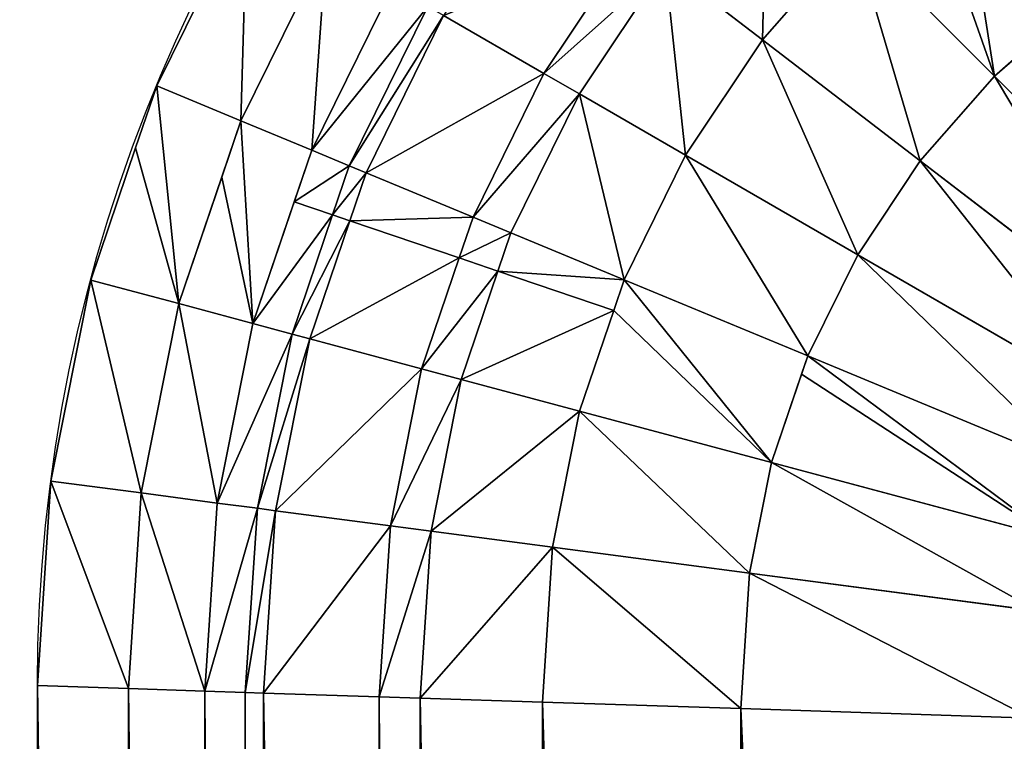
# Model space of a CAD drawing. Units: inches. Extents: x -452 to 708, y -32 to 468.
# Drawn here: x 326 to 366, y 362 to 392 of the extents above; entities that cross this region are included whole.
import ezdxf

# ---------------------------------------------------------------- set-up
doc = ezdxf.new("R2010")
doc.units = ezdxf.units.IN
doc.header["$MEASUREMENT"] = 0
doc.layers.get('0').update_dxf_attribs({"true_color": 0xff5454})

# ---------------------------------------------------------------- blocks, each defined once
blk = doc.blocks.new('CUADRO 2C -1E')
at = {"color": 7}
for p, q in [((335.017, 397.063), (331.283, 389.491)), ((356.252, 391.389, -187.039), (360.02, 395.686, -187.039)), ((365.814, 389.892, -193.067), (360.02, 395.686, -187.039)), ((347.239, 390.007, -173.612), (350.904, 395.492, -173.612)), ((334.755, 388.053, -0.793), (338.272, 395.184, -0.793)), ((348.702, 389.163, -181.438), (352.244, 394.464, -181.438)), ((356.252, 391.389, -187.039), (352.244, 394.464, -181.438)), ((337.672, 386.845, -2.062), (341.006, 393.606, -2.062)), ((339.214, 386.206, -4.281), (342.451, 392.771, -4.281)), ((339.913, 385.916, -8.501), (343.107, 392.393, -8.501)), ((347.239, 390.007, -173.612), (343.107, 392.393, -8.501)), ((365.814, 389.892, -193.067), (368.273, 392.049, -193.067)), ((353.076, 386.637, -187.039), (356.252, 391.389, -187.039)), ((362.752, 386.401, -193.067), (356.252, 391.389, -187.039)), ((344.321, 384.09, -173.612), (347.239, 390.007, -173.612)), ((348.702, 389.163, -181.438), (347.239, 390.007, -173.612)), ((362.752, 386.401, -193.067), (365.814, 389.892, -193.067)), ((374.299, 381.407, -196.877), (365.814, 389.892, -193.067)), ((331.283, 389.491), (330.416, 386.936)), ((334.755, 388.053, -0.793), (331.283, 389.491)), ((345.882, 383.444, -181.438), (348.702, 389.163, -181.438)), ((353.076, 386.637, -187.039), (348.702, 389.163, -181.438)), ((333.967, 385.731, -0.793), (334.755, 388.053, -0.793)), ((337.672, 386.845, -2.062), (334.755, 388.053, -0.793)), ((330.416, 386.936), (328.569, 381.496)), ((336.95, 384.718, -2.062), (337.672, 386.845, -2.062)), ((339.214, 386.206, -4.281), (337.672, 386.845, -2.062)), ((350.549, 381.511, -187.039), (353.076, 386.637, -187.039)), ((360.172, 382.54, -193.067), (353.076, 386.637, -187.039)), ((360.172, 382.54, -193.067), (362.752, 386.401, -193.067)), ((372.272, 379.096, -196.877), (362.752, 386.401, -193.067)), ((338.527, 384.183, -4.281), (339.214, 386.206, -4.281)), ((339.913, 385.916, -8.501), (339.214, 386.206, -4.281)), ((339.242, 383.94, -8.501), (339.913, 385.916, -8.501)), ((344.321, 384.09, -173.612), (339.913, 385.916, -8.501)), ((332.199, 380.524, -0.793), (333.967, 385.731, -0.793)), ((335.249, 379.706, -2.062), (336.95, 384.718, -2.062)), ((336.861, 379.274, -4.281), (338.527, 384.183, -4.281)), ((337.592, 379.078, -8.501), (339.242, 383.94, -8.501)), ((343.751, 382.409, -173.612), (344.321, 384.09, -173.612)), ((345.882, 383.444, -181.438), (344.321, 384.09, -173.612)), ((345.346, 381.868, -181.438), (345.882, 383.444, -181.438)), ((350.549, 381.511, -187.039), (345.882, 383.444, -181.438)), ((342.201, 377.844, -173.612), (343.751, 382.409, -173.612)), ((358.118, 378.375, -193.067), (360.172, 382.54, -193.067)), ((370.564, 376.54, -196.877), (360.172, 382.54, -193.067)), ((343.832, 377.406, -181.438), (345.346, 381.868, -181.438)), ((326.922, 373.215), (328.569, 381.496)), ((332.199, 380.524, -0.793), (328.569, 381.496)), ((350.12, 380.247, -187.039), (350.549, 381.511, -187.039)), ((358.118, 378.375, -193.067), (350.549, 381.511, -187.039)), ((330.648, 372.725, -0.793), (332.199, 380.524, -0.793)), ((335.249, 379.706, -2.062), (332.199, 380.524, -0.793)), ((348.711, 376.099, -187.039), (350.12, 380.247, -187.039)), ((333.778, 372.313, -2.062), (335.249, 379.706, -2.062)), ((336.861, 379.274, -4.281), (335.249, 379.706, -2.062)), ((335.433, 372.095, -4.281), (336.861, 379.274, -4.281)), ((336.183, 371.996, -8.501), (337.592, 379.078, -8.501)), ((337.592, 379.078, -8.501), (336.861, 379.274, -4.281)), ((342.201, 377.844, -173.612), (337.592, 379.078, -8.501)), ((357.862, 377.619, -193.067), (358.118, 378.375, -193.067)), ((369.2, 373.77, -196.877), (358.118, 378.375, -193.067)), ((340.914, 371.373, -173.612), (342.201, 377.844, -173.612)), ((343.832, 377.406, -181.438), (342.201, 377.844, -173.612)), ((342.588, 371.153, -181.438), (343.832, 377.406, -181.438)), ((348.711, 376.099, -187.039), (343.832, 377.406, -181.438)), ((356.626, 373.978, -193.067), (357.862, 377.619, -193.067)), ((347.596, 370.494, -187.039), (348.711, 376.099, -187.039)), ((356.626, 373.978, -193.067), (348.711, 376.099, -187.039)), ((355.72, 369.424, -193.067), (356.626, 373.978, -193.067)), ((368.217, 370.873, -196.877), (356.626, 373.978, -193.067)), ((326.37, 364.79), (326.922, 373.215)), ((330.648, 372.725, -0.793), (326.922, 373.215)), ((330.12, 364.668, -0.793), (330.648, 372.725, -0.793)), ((333.778, 372.313, -2.062), (330.648, 372.725, -0.793)), ((333.27, 364.565, -2.062), (333.778, 372.313, -2.062)), ((335.433, 372.095, -4.281), (333.778, 372.313, -2.062)), ((334.936, 364.51, -4.281), (335.433, 372.095, -4.281)), ((336.183, 371.996, -8.501), (335.433, 372.095, -4.281)), ((335.691, 364.485, -8.501), (336.183, 371.996, -8.501)), ((340.914, 371.373, -173.612), (336.183, 371.996, -8.501)), ((340.452, 364.329, -173.612), (340.914, 371.373, -173.612)), ((342.588, 371.153, -181.438), (340.914, 371.373, -173.612)), ((342.137, 364.274, -181.438), (342.588, 371.153, -181.438)), ((347.596, 370.494, -187.039), (342.588, 371.153, -181.438)), ((347.178, 364.109, -187.039), (347.596, 370.494, -187.039)), ((355.72, 369.424, -193.067), (347.596, 370.494, -187.039)), ((355.354, 363.842, -193.067), (355.72, 369.424, -193.067)), ((367.617, 367.858, -196.877), (355.72, 369.424, -193.067)), ((326.37, 364.79), (326.37, 93.881)), ((326.37, 93.881), (326.37, 364.79)), ((330.12, 364.668, -0.793), (326.37, 364.79)), ((330.12, 94.004, -0.793), (330.12, 364.668, -0.793)), ((333.27, 364.565, -2.062), (330.12, 364.668, -0.793)), ((333.27, 94.107, -2.062), (333.27, 364.565, -2.062)), ((334.936, 364.51, -4.281), (333.27, 364.565, -2.062)), ((334.936, 94.162, -4.281), (334.936, 364.51, -4.281)), ((335.691, 364.485, -8.501), (334.936, 364.51, -4.281)), ((340.452, 364.329, -173.612), (335.691, 364.485, -8.501)), ((335.691, 94.187, -8.501), (335.691, 364.485, -8.501)), ((340.452, 94.342, -173.612), (340.452, 364.329, -173.612)), ((342.137, 364.274, -181.438), (340.452, 364.329, -173.612)), ((342.137, 94.398, -181.438), (342.137, 364.274, -181.438)), ((347.178, 364.109, -187.039), (342.137, 364.274, -181.438)), ((355.354, 363.842, -193.067), (347.178, 364.109, -187.039)), ((347.178, 94.563, -187.039), (347.178, 364.109, -187.039)), ((367.328, 363.45, -196.877), (355.354, 363.842, -193.067)), ((355.354, 94.83, -193.067), (355.354, 363.842, -193.067))]:
    blk.add_line(p, q, dxfattribs=at)
at = {"color": 7, "extrusion": (0, 0, -1)}
blk.add_arc((-390.915, 364.79), 64.545, 0, 90, dxfattribs=at)
at = {"color": 7}
for points, invisible_edges in [([(366.215, 424.423), (284.253, 397.063), (287.987, 389.491)], 13), ([(358.643, 420.688), (287.987, 389.491), (290.701, 381.496)], 13), ([(358.643, 420.688), (290.701, 381.496), (351.623, 415.998)], 3), ([(351.623, 415.998), (290.701, 381.496), (292.348, 373.215)], 13), ([(351.623, 415.998), (292.348, 373.215), (292.9, 364.79)], 13), ([(351.623, 415.998), (292.9, 364.79), (349.162, 413.84)], 3), ([(349.162, 413.84), (292.9, 364.79), (345.275, 410.431)], 3), ([(345.275, 410.431), (292.9, 364.79), (339.708, 404.083)], 3), ([(339.708, 404.083), (292.9, 364.79), (335.017, 397.063)], 3), ([(335.017, 397.063), (292.9, 364.79), (331.283, 389.491)], 3), ([(331.283, 389.491), (292.9, 364.79), (330.416, 386.936)], 3), ([(330.416, 386.936), (292.9, 364.79), (328.569, 381.496)], 3), ([(328.569, 381.496), (292.9, 364.79), (326.922, 373.215)], 3), ([(326.922, 373.215), (292.9, 364.79), (326.37, 364.79)], 3), ([(292.9, 93.881), (326.922, 85.457), (292.9, 364.79)], 3), ([(292.9, 364.79), (326.922, 85.457), (326.37, 93.881)], 13), ([(326.37, 364.79), (292.9, 364.79), (326.37, 93.881)], 3)]:
    blk.add_3dface(points, dxfattribs=dict(at, invisible_edges=invisible_edges))
mesh = blk.add_polyface(dxfattribs=at)
corners = [(-451.674, 448.592, 5), (-451.379, 459.818, 5), (-451.674, 458.592, 5), (-451.595, -22.088, 5), (-451.361, -23.405, 5), (-450.934, 461.08, 5), (-450.975, -24.685, 5), (-450.441, -25.912, 5), (-450.345, 462.28, 5), (-449.767, -27.067, 5), (-449.619, 463.403, 5), (-448.963, -28.136, 5), (-448.766, 464.434, 5), (-448.039, -29.103, 5), (-447.799, 465.358, 5), (-447.009, -29.955, 5), (-446.73, 466.162, 5), (-445.886, -30.681, 5), (-445.575, 466.835, 5), (-444.685, -31.271, 5), (-444.349, 467.369, 5), (-443.424, -31.716, 5), (-443.068, 467.756, 5), (-442.119, -32.01, 5), (-441.752, 467.99, 5), (-436.726, -1.691, 5), (-436.657, -2.461, 5), (-435.994, -5.117, 5), (-434.931, -7.639, 5), (-433.491, -9.968, 5), (-431.711, -12.047, 5), (-429.632, -13.828, 5), (-427.303, -15.267, 5), (-424.781, -16.331, 5), (-422.124, -16.993, 5), (-421.354, -17.063, 5), (697.069, -32.01, 5), (678.007, -17.063, 5), (678.777, -16.993, 5), (679.794, -16.74, 5), (681.433, -16.331, 5), (683.956, -15.267, 5), (686.284, -13.828, 5), (688.364, -12.047, 5), (690.144, -9.968, 5), (691.583, -7.639, 5), (692.647, -5.117, 5), (693.309, -2.461, 5), (693.379, -1.691, 5), (693.379, 437.671, 5), (-421.354, 453.042, 5), (698.772, 467.99, 5), (-422.124, 452.973, 5), (-424.781, 452.31, 5), (-427.303, 451.247, 5), (-429.632, 449.808, 5), (-431.711, 448.027, 5), (-433.491, 445.948, 5), (-434.931, 443.619, 5), (-435.994, 441.097, 5), (-436.657, 438.441, 5), (-436.726, 437.671, 5), (678.007, 453.042, 5), (678.777, 452.973, 5), (681.433, 452.31, 5), (683.956, 451.247, 5), (686.284, 449.808, 5), (688.364, 448.027, 5), (690.144, 445.948, 5), (691.583, 443.619, 5), (692.647, 441.097, 5), (693.309, 438.441, 5), (698.404, -31.932, 5), (699.721, -31.698, 5), (698.85, 467.99, 5), (700.077, 467.695, 5), (701.001, -31.311, 5), (701.338, 467.25, 5), (702.228, -30.777, 5), (702.538, 466.661, 5), (703.383, -30.104, 5), (703.661, 465.935, 5), (704.452, -29.3, 5), (704.692, 465.082, 5), (705.419, -28.376, 5), (705.616, 464.115, 5), (706.271, -27.345, 5), (706.42, 463.047, 5), (706.997, -26.222, 5), (707.093, 461.891, 5), (707.587, -25.022, 5), (707.627, 460.665, 5), (708.032, -23.76, 5), (708.014, 459.385, 5), (708.248, 458.068, 5), (708.326, -22.456, 5), (708.326, 456.733, 5), (-451.674, -20.753, 5)]
mesh.append_faces([[corners[k] for k in face] for face in [(0, 1, 2), (94, 95, 96), (3, 0, 97)]], dxfattribs={"vtx0": -1, "color": 7})
mesh.append_faces([[corners[k] for k in face] for face in [(1, 4, 5), (5, 7, 8), (8, 9, 10), (10, 11, 12), (12, 13, 14), (14, 15, 16), (16, 17, 18), (18, 19, 20), (20, 21, 22), (22, 23, 24), (25, 23, 26), (26, 23, 27), (27, 23, 28), (28, 23, 29), (29, 23, 30), (30, 23, 31), (31, 23, 32), (32, 23, 33), (33, 23, 34), (34, 23, 35), (35, 36, 37), (37, 36, 38), (38, 36, 39), (39, 36, 40), (40, 36, 41), (41, 36, 42), (42, 36, 43), (43, 36, 44), (44, 36, 45), (45, 36, 46), (46, 36, 47), (47, 36, 48), (48, 36, 49), (24, 50, 51), (50, 24, 52), (52, 24, 53), (53, 24, 54), (54, 24, 55), (55, 24, 56), (56, 24, 57), (57, 24, 58), (58, 24, 59), (59, 24, 60), (60, 24, 61), (61, 24, 25), (51, 73, 74), (74, 73, 75), (75, 76, 77), (77, 78, 79), (79, 80, 81), (81, 82, 83), (83, 84, 85), (85, 86, 87), (87, 88, 89), (89, 90, 91), (91, 92, 93), (93, 92, 94)]], dxfattribs={"vtx0": -1, "vtx1": -1, "color": 7})
mesh.append_faces([[corners[k] for k in face] for face in [(1, 0, 3), (24, 23, 25), (51, 49, 36)]], dxfattribs={"vtx0": -1, "vtx1": -1, "vtx2": -1, "color": 7})
mesh.append_faces([[corners[k] for k in face] for face in [(1, 3, 4), (5, 4, 6), (5, 6, 7), (8, 7, 9), (10, 9, 11), (12, 11, 13), (14, 13, 15), (16, 15, 17), (18, 17, 19), (20, 19, 21), (22, 21, 23), (35, 23, 36), (51, 50, 62), (51, 62, 63), (51, 63, 64), (51, 64, 65), (51, 65, 66), (51, 66, 67), (51, 67, 68), (51, 68, 69), (51, 69, 70), (51, 70, 71), (51, 71, 49), (51, 36, 72), (51, 72, 73), (75, 73, 76), (77, 76, 78), (79, 78, 80), (81, 80, 82), (83, 82, 84), (85, 84, 86), (87, 86, 88), (89, 88, 90), (91, 90, 92), (94, 92, 95)]], dxfattribs={"vtx0": -1, "vtx2": -1, "color": 7})
mesh = blk.add_polyface(dxfattribs=at)
corners = [(-436.726, -1.691, 5), (-436.674, -1.689, 5), (-436.726, 437.671, 5), (-436.657, -2.461, 5), (-436.605, -2.452, 5), (-435.994, -5.117, 5), (-435.944, -5.1, 5), (-434.931, -7.639, 5), (-434.884, -7.615, 5), (-433.491, -9.968, 5), (-433.449, -9.937, 5), (-431.711, -12.047, 5), (-431.674, -12.01, 5), (-429.632, -13.828, 5), (-429.601, -13.785, 5), (-427.303, -15.267, 5), (-427.279, -15.22, 5), (-424.781, -16.331, 5), (-424.764, -16.281, 5), (-422.124, -16.993, 5), (-422.116, -16.941, 5), (-421.354, -17.063, 5), (-421.352, -17.01, 5), (678.007, -17.063, 5), (678.005, -17.01, 5), (678.768, -16.941, 5), (678.777, -16.993, 5), (679.782, -16.689, 5), (679.794, -16.74, 5), (681.416, -16.281, 5), (681.433, -16.331, 5), (683.931, -15.22, 5), (683.956, -15.267, 5), (686.253, -13.785, 5), (686.284, -13.828, 5), (688.326, -12.01, 5), (688.364, -12.047, 5), (690.102, -9.937, 5), (690.144, -9.968, 5), (691.536, -7.615, 5), (691.583, -7.639, 5), (692.597, -5.1, 5), (692.647, -5.117, 5), (693.257, -2.452, 5), (693.309, -2.461, 5), (693.326, -1.689, 5), (693.379, -1.691, 5), (693.326, 437.668, 5), (-436.674, 437.668, 5), (-436.657, 438.441, 5), (-436.605, 438.432, 5), (-435.994, 441.097, 5), (-435.944, 441.08, 5), (-434.931, 443.619, 5), (-434.884, 443.595, 5), (-433.491, 445.948, 5), (-433.449, 445.917, 5), (-431.711, 448.027, 5), (-431.674, 447.99, 5), (-429.632, 449.808, 5), (-429.601, 449.765, 5), (-427.303, 451.247, 5), (-427.279, 451.2, 5), (-424.781, 452.31, 5), (-424.764, 452.26, 5), (-422.124, 452.973, 5), (-422.116, 452.921, 5), (-421.354, 453.042, 5), (-421.352, 452.99, 5), (678.007, 453.042, 5), (678.005, 452.99, 5), (678.768, 452.921, 5), (678.777, 452.973, 5), (681.416, 452.26, 5), (681.433, 452.31, 5), (683.931, 451.2, 5), (683.956, 451.247, 5), (686.253, 449.765, 5), (686.284, 449.808, 5), (688.326, 447.99, 5), (688.364, 448.027, 5), (690.102, 445.917, 5), (690.144, 445.948, 5), (691.536, 443.595, 5), (691.583, 443.619, 5), (692.597, 441.08, 5), (692.647, 441.097, 5), (693.257, 438.432, 5), (693.309, 438.441, 5), (693.379, 437.671, 5)]
mesh.append_faces([[corners[k] for k in face] for face in [(0, 1, 2), (1, 3, 4), (4, 5, 6), (6, 7, 8), (8, 9, 10), (10, 11, 12), (12, 13, 14), (14, 15, 16), (16, 17, 18), (18, 19, 20), (20, 21, 22), (22, 23, 24), (24, 23, 25), (25, 26, 27), (27, 28, 29), (29, 30, 31), (31, 32, 33), (33, 34, 35), (35, 36, 37), (37, 38, 39), (39, 40, 41), (41, 42, 43), (43, 44, 45), (45, 46, 47), (2, 48, 49), (48, 2, 1), (49, 50, 51), (51, 52, 53), (53, 54, 55), (55, 56, 57), (57, 58, 59), (59, 60, 61), (61, 62, 63), (63, 64, 65), (65, 66, 67), (67, 68, 69), (69, 71, 72), (72, 73, 74), (74, 75, 76), (76, 77, 78), (78, 79, 80), (80, 81, 82), (82, 83, 84), (84, 85, 86), (86, 87, 88), (88, 47, 89), (89, 47, 46)]], dxfattribs={"vtx0": -1, "vtx1": -1, "color": 7})
mesh.append_faces([[corners[k] for k in face] for face in [(1, 0, 3), (4, 3, 5), (6, 5, 7), (8, 7, 9), (10, 9, 11), (12, 11, 13), (14, 13, 15), (16, 15, 17), (18, 17, 19), (20, 19, 21), (22, 21, 23), (25, 23, 26), (27, 26, 28), (29, 28, 30), (31, 30, 32), (33, 32, 34), (35, 34, 36), (37, 36, 38), (39, 38, 40), (41, 40, 42), (43, 42, 44), (45, 44, 46), (49, 48, 50), (51, 50, 52), (53, 52, 54), (55, 54, 56), (57, 56, 58), (59, 58, 60), (61, 60, 62), (63, 62, 64), (65, 64, 66), (67, 66, 68), (69, 68, 70), (69, 70, 71), (72, 71, 73), (74, 73, 75), (76, 75, 77), (78, 77, 79), (80, 79, 81), (82, 81, 83), (84, 83, 85), (86, 85, 87), (88, 87, 47)]], dxfattribs={"vtx0": -1, "vtx2": -1, "color": 7})
mesh = blk.add_polyface(dxfattribs=at)
corners = [(365.814, 389.892, -193.067), (362.882, 398.196, -187.039), (360.02, 395.686, -187.039), (364.317, 399.454, -187.039), (369.305, 392.954, -193.067), (368.273, 392.049, -193.067)]
mesh.append_faces([[corners[k] for k in face] for face in [(0, 1, 2), (4, 0, 5)]], dxfattribs={"vtx0": -1, "color": 7})
mesh.append_faces([[corners[k] for k in face] for face in [(1, 0, 3), (3, 0, 4)]], dxfattribs={"vtx0": -1, "vtx1": -1, "color": 7})
mesh = blk.add_polyface(dxfattribs=at)
corners = [(356.252, 391.389, -187.039), (356.448, 399.258, -181.438), (352.244, 394.464, -181.438), (360.02, 395.686, -187.039)]
mesh.append_faces([[corners[k] for k in face] for face in [(0, 1, 2), (1, 0, 3)]], dxfattribs={"vtx0": -1, "color": 7})
mesh = blk.add_polyface(dxfattribs=at)
corners = [(350.904, 395.492, -173.612), (343.107, 392.393, -8.501), (347.239, 390.007, -173.612), (347.119, 398.397, -8.501)]
mesh.append_faces([[corners[k] for k in face] for face in [(0, 1, 2), (1, 0, 3)]], dxfattribs={"vtx0": -1, "color": 7})
mesh = blk.add_polyface(dxfattribs=at)
corners = [(334.755, 388.053, -0.793), (335.017, 397.063), (331.283, 389.491), (338.272, 395.184, -0.793)]
mesh.append_faces([[corners[k] for k in face] for face in [(0, 1, 2), (1, 0, 3)]], dxfattribs={"vtx0": -1, "color": 7})
mesh = blk.add_polyface(dxfattribs=at)
corners = [(362.752, 386.401, -193.067), (360.02, 395.686, -187.039), (356.252, 391.389, -187.039), (365.814, 389.892, -193.067)]
mesh.append_faces([[corners[k] for k in face] for face in [(0, 1, 2), (1, 0, 3)]], dxfattribs={"vtx0": -1, "color": 7})
mesh = blk.add_polyface(dxfattribs=at)
corners = [(352.244, 394.464, -181.438), (347.239, 390.007, -173.612), (348.702, 389.163, -181.438), (350.904, 395.492, -173.612)]
mesh.append_faces([[corners[k] for k in face] for face in [(0, 1, 2), (1, 0, 3)]], dxfattribs={"vtx0": -1, "color": 7})
mesh = blk.add_polyface(dxfattribs=at)
corners = [(337.672, 386.845, -2.062), (338.272, 395.184, -0.793), (334.755, 388.053, -0.793), (341.006, 393.606, -2.062)]
mesh.append_faces([[corners[k] for k in face] for face in [(0, 1, 2), (1, 0, 3)]], dxfattribs={"vtx0": -1, "color": 7})
mesh = blk.add_polyface(dxfattribs=at)
corners = [(353.076, 386.637, -187.039), (352.244, 394.464, -181.438), (348.702, 389.163, -181.438), (356.252, 391.389, -187.039)]
mesh.append_faces([[corners[k] for k in face] for face in [(0, 1, 2), (1, 0, 3)]], dxfattribs={"vtx0": -1, "color": 7})
mesh = blk.add_polyface(dxfattribs=at)
corners = [(342.451, 392.771, -4.281), (337.672, 386.845, -2.062), (339.214, 386.206, -4.281), (341.006, 393.606, -2.062)]
mesh.append_faces([[corners[k] for k in face] for face in [(0, 1, 2), (1, 0, 3)]], dxfattribs={"vtx0": -1, "color": 7})
mesh = blk.add_polyface(dxfattribs=at)
corners = [(374.299, 381.407, -196.877), (368.273, 392.049, -193.067), (365.814, 389.892, -193.067), (369.305, 392.954, -193.067), (376.168, 383.046, -196.877), (376.61, 383.434, -196.877)]
mesh.append_faces([[corners[k] for k in face] for face in [(0, 1, 2), (3, 4, 5)]], dxfattribs={"vtx0": -1, "color": 7})
mesh.append_faces([[corners[k] for k in face] for face in [(1, 0, 3)]], dxfattribs={"vtx0": -1, "vtx1": -1, "color": 7})
mesh.append_faces([[corners[k] for k in face] for face in [(3, 0, 4)]], dxfattribs={"vtx0": -1, "vtx2": -1, "color": 7})
mesh = blk.add_polyface(dxfattribs=at)
corners = [(343.107, 392.393, -8.501), (339.214, 386.206, -4.281), (339.913, 385.916, -8.501), (342.451, 392.771, -4.281)]
mesh.append_faces([[corners[k] for k in face] for face in [(0, 1, 2), (1, 0, 3)]], dxfattribs={"vtx0": -1, "color": 7})
mesh = blk.add_polyface(dxfattribs=at)
corners = [(347.239, 390.007, -173.612), (339.913, 385.916, -8.501), (344.321, 384.09, -173.612), (343.107, 392.393, -8.501)]
mesh.append_faces([[corners[k] for k in face] for face in [(0, 1, 2), (1, 0, 3)]], dxfattribs={"vtx0": -1, "color": 7})
mesh = blk.add_polyface(dxfattribs=at)
corners = [(360.172, 382.54, -193.067), (356.252, 391.389, -187.039), (353.076, 386.637, -187.039), (362.752, 386.401, -193.067)]
mesh.append_faces([[corners[k] for k in face] for face in [(0, 1, 2), (1, 0, 3)]], dxfattribs={"vtx0": -1, "color": 7})
mesh = blk.add_polyface(dxfattribs=at)
corners = [(348.702, 389.163, -181.438), (344.321, 384.09, -173.612), (345.882, 383.444, -181.438), (347.239, 390.007, -173.612)]
mesh.append_faces([[corners[k] for k in face] for face in [(0, 1, 2), (1, 0, 3)]], dxfattribs={"vtx0": -1, "color": 7})
mesh = blk.add_polyface(dxfattribs=at)
corners = [(372.272, 379.096, -196.877), (365.814, 389.892, -193.067), (362.752, 386.401, -193.067), (374.299, 381.407, -196.877)]
mesh.append_faces([[corners[k] for k in face] for face in [(0, 1, 2), (1, 0, 3)]], dxfattribs={"vtx0": -1, "color": 7})
mesh = blk.add_polyface(dxfattribs=at)
corners = [(332.199, 380.524, -0.793), (330.416, 386.936), (328.569, 381.496), (331.283, 389.491), (334.755, 388.053, -0.793), (333.967, 385.731, -0.793)]
mesh.append_faces([[corners[k] for k in face] for face in [(0, 1, 2), (4, 0, 5)]], dxfattribs={"vtx0": -1, "color": 7})
mesh.append_faces([[corners[k] for k in face] for face in [(1, 0, 3), (3, 0, 4)]], dxfattribs={"vtx0": -1, "vtx1": -1, "color": 7})
mesh = blk.add_polyface(dxfattribs=at)
corners = [(350.549, 381.511, -187.039), (348.702, 389.163, -181.438), (345.882, 383.444, -181.438), (353.076, 386.637, -187.039)]
mesh.append_faces([[corners[k] for k in face] for face in [(0, 1, 2), (1, 0, 3)]], dxfattribs={"vtx0": -1, "color": 7})
mesh = blk.add_polyface(dxfattribs=at)
corners = [(335.249, 379.706, -2.062), (333.967, 385.731, -0.793), (332.199, 380.524, -0.793), (334.755, 388.053, -0.793), (337.672, 386.845, -2.062), (336.95, 384.718, -2.062)]
mesh.append_faces([[corners[k] for k in face] for face in [(0, 1, 2), (4, 0, 5)]], dxfattribs={"vtx0": -1, "color": 7})
mesh.append_faces([[corners[k] for k in face] for face in [(1, 0, 3), (3, 0, 4)]], dxfattribs={"vtx0": -1, "vtx1": -1, "color": 7})
mesh = blk.add_polyface(dxfattribs=at)
corners = [(338.527, 384.183, -4.281), (335.249, 379.706, -2.062), (336.861, 379.274, -4.281), (336.95, 384.718, -2.062), (339.214, 386.206, -4.281), (337.672, 386.845, -2.062)]
mesh.append_faces([[corners[k] for k in face] for face in [(0, 1, 2), (3, 4, 5)]], dxfattribs={"vtx0": -1, "color": 7})
mesh.append_faces([[corners[k] for k in face] for face in [(1, 0, 3)]], dxfattribs={"vtx0": -1, "vtx1": -1, "color": 7})
mesh.append_faces([[corners[k] for k in face] for face in [(3, 0, 4)]], dxfattribs={"vtx0": -1, "vtx2": -1, "color": 7})
mesh = blk.add_polyface(dxfattribs=at)
corners = [(358.118, 378.375, -193.067), (353.076, 386.637, -187.039), (350.549, 381.511, -187.039), (360.172, 382.54, -193.067)]
mesh.append_faces([[corners[k] for k in face] for face in [(0, 1, 2), (1, 0, 3)]], dxfattribs={"vtx0": -1, "color": 7})
mesh = blk.add_polyface(dxfattribs=at)
corners = [(370.564, 376.54, -196.877), (362.752, 386.401, -193.067), (360.172, 382.54, -193.067), (372.272, 379.096, -196.877)]
mesh.append_faces([[corners[k] for k in face] for face in [(0, 1, 2), (1, 0, 3)]], dxfattribs={"vtx0": -1, "color": 7})
mesh = blk.add_polyface(dxfattribs=at)
corners = [(339.242, 383.94, -8.501), (336.861, 379.274, -4.281), (337.592, 379.078, -8.501), (338.527, 384.183, -4.281), (339.913, 385.916, -8.501), (339.214, 386.206, -4.281)]
mesh.append_faces([[corners[k] for k in face] for face in [(0, 1, 2), (3, 4, 5)]], dxfattribs={"vtx0": -1, "color": 7})
mesh.append_faces([[corners[k] for k in face] for face in [(1, 0, 3)]], dxfattribs={"vtx0": -1, "vtx1": -1, "color": 7})
mesh.append_faces([[corners[k] for k in face] for face in [(3, 0, 4)]], dxfattribs={"vtx0": -1, "vtx2": -1, "color": 7})
mesh = blk.add_polyface(dxfattribs=at)
corners = [(343.751, 382.409, -173.612), (337.592, 379.078, -8.501), (342.201, 377.844, -173.612), (339.242, 383.94, -8.501), (344.321, 384.09, -173.612), (339.913, 385.916, -8.501)]
mesh.append_faces([[corners[k] for k in face] for face in [(0, 1, 2), (3, 4, 5)]], dxfattribs={"vtx0": -1, "color": 7})
mesh.append_faces([[corners[k] for k in face] for face in [(1, 0, 3)]], dxfattribs={"vtx0": -1, "vtx1": -1, "color": 7})
mesh.append_faces([[corners[k] for k in face] for face in [(3, 0, 4)]], dxfattribs={"vtx0": -1, "vtx2": -1, "color": 7})
mesh = blk.add_polyface(dxfattribs=at)
corners = [(345.346, 381.868, -181.438), (342.201, 377.844, -173.612), (343.832, 377.406, -181.438), (343.751, 382.409, -173.612), (345.882, 383.444, -181.438), (344.321, 384.09, -173.612)]
mesh.append_faces([[corners[k] for k in face] for face in [(0, 1, 2), (3, 4, 5)]], dxfattribs={"vtx0": -1, "color": 7})
mesh.append_faces([[corners[k] for k in face] for face in [(1, 0, 3)]], dxfattribs={"vtx0": -1, "vtx1": -1, "color": 7})
mesh.append_faces([[corners[k] for k in face] for face in [(3, 0, 4)]], dxfattribs={"vtx0": -1, "vtx2": -1, "color": 7})
mesh = blk.add_polyface(dxfattribs=at)
corners = [(350.12, 380.247, -187.039), (343.832, 377.406, -181.438), (348.711, 376.099, -187.039), (345.346, 381.868, -181.438), (350.549, 381.511, -187.039), (345.882, 383.444, -181.438)]
mesh.append_faces([[corners[k] for k in face] for face in [(0, 1, 2), (3, 4, 5)]], dxfattribs={"vtx0": -1, "color": 7})
mesh.append_faces([[corners[k] for k in face] for face in [(1, 0, 3)]], dxfattribs={"vtx0": -1, "vtx1": -1, "color": 7})
mesh.append_faces([[corners[k] for k in face] for face in [(3, 0, 4)]], dxfattribs={"vtx0": -1, "vtx2": -1, "color": 7})
mesh = blk.add_polyface(dxfattribs=at)
corners = [(369.2, 373.77, -196.877), (360.172, 382.54, -193.067), (358.118, 378.375, -193.067), (370.564, 376.54, -196.877)]
mesh.append_faces([[corners[k] for k in face] for face in [(0, 1, 2), (1, 0, 3)]], dxfattribs={"vtx0": -1, "color": 7})
mesh = blk.add_polyface(dxfattribs=at)
corners = [(330.648, 372.725, -0.793), (328.569, 381.496), (326.922, 373.215), (332.199, 380.524, -0.793)]
mesh.append_faces([[corners[k] for k in face] for face in [(0, 1, 2), (1, 0, 3)]], dxfattribs={"vtx0": -1, "color": 7})
mesh = blk.add_polyface(dxfattribs=at)
corners = [(356.626, 373.978, -193.067), (350.12, 380.247, -187.039), (348.711, 376.099, -187.039), (350.549, 381.511, -187.039), (358.118, 378.375, -193.067), (357.862, 377.619, -193.067)]
mesh.append_faces([[corners[k] for k in face] for face in [(0, 1, 2), (4, 0, 5)]], dxfattribs={"vtx0": -1, "color": 7})
mesh.append_faces([[corners[k] for k in face] for face in [(1, 0, 3), (3, 0, 4)]], dxfattribs={"vtx0": -1, "vtx1": -1, "color": 7})
mesh = blk.add_polyface(dxfattribs=at)
corners = [(333.778, 372.313, -2.062), (332.199, 380.524, -0.793), (330.648, 372.725, -0.793), (335.249, 379.706, -2.062)]
mesh.append_faces([[corners[k] for k in face] for face in [(0, 1, 2), (1, 0, 3)]], dxfattribs={"vtx0": -1, "color": 7})
mesh = blk.add_polyface(dxfattribs=at)
corners = [(336.861, 379.274, -4.281), (333.778, 372.313, -2.062), (335.433, 372.095, -4.281), (335.249, 379.706, -2.062)]
mesh.append_faces([[corners[k] for k in face] for face in [(0, 1, 2), (1, 0, 3)]], dxfattribs={"vtx0": -1, "color": 7})
mesh = blk.add_polyface(dxfattribs=at)
corners = [(337.592, 379.078, -8.501), (335.433, 372.095, -4.281), (336.183, 371.996, -8.501), (336.861, 379.274, -4.281)]
mesh.append_faces([[corners[k] for k in face] for face in [(0, 1, 2), (1, 0, 3)]], dxfattribs={"vtx0": -1, "color": 7})
mesh = blk.add_polyface(dxfattribs=at)
corners = [(342.201, 377.844, -173.612), (336.183, 371.996, -8.501), (340.914, 371.373, -173.612), (337.592, 379.078, -8.501)]
mesh.append_faces([[corners[k] for k in face] for face in [(0, 1, 2), (1, 0, 3)]], dxfattribs={"vtx0": -1, "color": 7})
mesh = blk.add_polyface(dxfattribs=at)
corners = [(368.217, 370.873, -196.877), (357.862, 377.619, -193.067), (356.626, 373.978, -193.067), (358.118, 378.375, -193.067), (369.2, 373.77, -196.877)]
mesh.append_faces([[corners[k] for k in face] for face in [(0, 1, 2), (3, 0, 4)]], dxfattribs={"vtx0": -1, "color": 7})
mesh.append_faces([[corners[k] for k in face] for face in [(1, 0, 3)]], dxfattribs={"vtx0": -1, "vtx1": -1, "color": 7})
mesh = blk.add_polyface(dxfattribs=at)
corners = [(343.832, 377.406, -181.438), (340.914, 371.373, -173.612), (342.588, 371.153, -181.438), (342.201, 377.844, -173.612)]
mesh.append_faces([[corners[k] for k in face] for face in [(0, 1, 2), (1, 0, 3)]], dxfattribs={"vtx0": -1, "color": 7})
mesh = blk.add_polyface(dxfattribs=at)
corners = [(348.711, 376.099, -187.039), (342.588, 371.153, -181.438), (347.596, 370.494, -187.039), (343.832, 377.406, -181.438)]
mesh.append_faces([[corners[k] for k in face] for face in [(0, 1, 2), (1, 0, 3)]], dxfattribs={"vtx0": -1, "color": 7})
mesh = blk.add_polyface(dxfattribs=at)
corners = [(355.72, 369.424, -193.067), (348.711, 376.099, -187.039), (347.596, 370.494, -187.039), (356.626, 373.978, -193.067)]
mesh.append_faces([[corners[k] for k in face] for face in [(0, 1, 2), (1, 0, 3)]], dxfattribs={"vtx0": -1, "color": 7})
mesh = blk.add_polyface(dxfattribs=at)
corners = [(367.617, 367.858, -196.877), (356.626, 373.978, -193.067), (355.72, 369.424, -193.067), (368.217, 370.873, -196.877)]
mesh.append_faces([[corners[k] for k in face] for face in [(0, 1, 2), (1, 0, 3)]], dxfattribs={"vtx0": -1, "color": 7})
mesh = blk.add_polyface(dxfattribs=at)
corners = [(330.12, 364.668, -0.793), (326.922, 373.215), (326.37, 364.79), (330.648, 372.725, -0.793)]
mesh.append_faces([[corners[k] for k in face] for face in [(0, 1, 2), (1, 0, 3)]], dxfattribs={"vtx0": -1, "color": 7})
mesh = blk.add_polyface(dxfattribs=at)
corners = [(333.27, 364.565, -2.062), (330.648, 372.725, -0.793), (330.12, 364.668, -0.793), (333.778, 372.313, -2.062)]
mesh.append_faces([[corners[k] for k in face] for face in [(0, 1, 2), (1, 0, 3)]], dxfattribs={"vtx0": -1, "color": 7})
mesh = blk.add_polyface(dxfattribs=at)
corners = [(335.433, 372.095, -4.281), (333.27, 364.565, -2.062), (334.936, 364.51, -4.281), (333.778, 372.313, -2.062)]
mesh.append_faces([[corners[k] for k in face] for face in [(0, 1, 2), (1, 0, 3)]], dxfattribs={"vtx0": -1, "color": 7})
mesh = blk.add_polyface(dxfattribs=at)
corners = [(336.183, 371.996, -8.501), (334.936, 364.51, -4.281), (335.691, 364.485, -8.501), (335.433, 372.095, -4.281)]
mesh.append_faces([[corners[k] for k in face] for face in [(0, 1, 2), (1, 0, 3)]], dxfattribs={"vtx0": -1, "color": 7})
mesh = blk.add_polyface(dxfattribs=at)
corners = [(340.914, 371.373, -173.612), (335.691, 364.485, -8.501), (340.452, 364.329, -173.612), (336.183, 371.996, -8.501)]
mesh.append_faces([[corners[k] for k in face] for face in [(0, 1, 2), (1, 0, 3)]], dxfattribs={"vtx0": -1, "color": 7})
mesh = blk.add_polyface(dxfattribs=at)
corners = [(342.588, 371.153, -181.438), (340.452, 364.329, -173.612), (342.137, 364.274, -181.438), (340.914, 371.373, -173.612)]
mesh.append_faces([[corners[k] for k in face] for face in [(0, 1, 2), (1, 0, 3)]], dxfattribs={"vtx0": -1, "color": 7})
mesh = blk.add_polyface(dxfattribs=at)
corners = [(347.596, 370.494, -187.039), (342.137, 364.274, -181.438), (347.178, 364.109, -187.039), (342.588, 371.153, -181.438)]
mesh.append_faces([[corners[k] for k in face] for face in [(0, 1, 2), (1, 0, 3)]], dxfattribs={"vtx0": -1, "color": 7})
mesh = blk.add_polyface(dxfattribs=at)
corners = [(355.354, 363.842, -193.067), (347.596, 370.494, -187.039), (347.178, 364.109, -187.039), (355.72, 369.424, -193.067)]
mesh.append_faces([[corners[k] for k in face] for face in [(0, 1, 2), (1, 0, 3)]], dxfattribs={"vtx0": -1, "color": 7})
mesh = blk.add_polyface(dxfattribs=at)
corners = [(367.328, 363.45, -196.877), (355.72, 369.424, -193.067), (355.354, 363.842, -193.067), (367.617, 367.858, -196.877)]
mesh.append_faces([[corners[k] for k in face] for face in [(0, 1, 2), (1, 0, 3)]], dxfattribs={"vtx0": -1, "color": 7})
mesh = blk.add_polyface(dxfattribs=at)
corners = [(330.12, 94.004, -0.793), (326.37, 364.79), (326.37, 93.881), (330.12, 364.668, -0.793)]
mesh.append_faces([[corners[k] for k in face] for face in [(0, 1, 2), (1, 0, 3)]], dxfattribs={"vtx0": -1, "color": 7})
mesh = blk.add_polyface(dxfattribs=at)
corners = [(333.27, 94.107, -2.062), (330.12, 364.668, -0.793), (330.12, 94.004, -0.793), (333.27, 364.565, -2.062)]
mesh.append_faces([[corners[k] for k in face] for face in [(0, 1, 2), (1, 0, 3)]], dxfattribs={"vtx0": -1, "color": 7})
mesh = blk.add_polyface(dxfattribs=at)
corners = [(334.936, 94.162, -4.281), (333.27, 364.565, -2.062), (333.27, 94.107, -2.062), (334.936, 364.51, -4.281)]
mesh.append_faces([[corners[k] for k in face] for face in [(0, 1, 2), (1, 0, 3)]], dxfattribs={"vtx0": -1, "color": 7})
mesh = blk.add_polyface(dxfattribs=at)
corners = [(335.691, 94.187, -8.501), (334.936, 364.51, -4.281), (334.936, 94.162, -4.281), (335.691, 364.485, -8.501)]
mesh.append_faces([[corners[k] for k in face] for face in [(0, 1, 2), (1, 0, 3)]], dxfattribs={"vtx0": -1, "color": 7})
mesh = blk.add_polyface(dxfattribs=at)
corners = [(340.452, 94.342, -173.612), (335.691, 364.485, -8.501), (335.691, 94.187, -8.501), (340.452, 364.329, -173.612)]
mesh.append_faces([[corners[k] for k in face] for face in [(0, 1, 2), (1, 0, 3)]], dxfattribs={"vtx0": -1, "color": 7})
mesh = blk.add_polyface(dxfattribs=at)
corners = [(342.137, 94.398, -181.438), (340.452, 364.329, -173.612), (340.452, 94.342, -173.612), (342.137, 364.274, -181.438)]
mesh.append_faces([[corners[k] for k in face] for face in [(0, 1, 2), (1, 0, 3)]], dxfattribs={"vtx0": -1, "color": 7})
mesh = blk.add_polyface(dxfattribs=at)
corners = [(347.178, 94.563, -187.039), (342.137, 364.274, -181.438), (342.137, 94.398, -181.438), (347.178, 364.109, -187.039)]
mesh.append_faces([[corners[k] for k in face] for face in [(0, 1, 2), (1, 0, 3)]], dxfattribs={"vtx0": -1, "color": 7})
mesh = blk.add_polyface(dxfattribs=at)
corners = [(355.354, 94.83, -193.067), (347.178, 364.109, -187.039), (347.178, 94.563, -187.039), (355.354, 363.842, -193.067)]
mesh.append_faces([[corners[k] for k in face] for face in [(0, 1, 2), (1, 0, 3)]], dxfattribs={"vtx0": -1, "color": 7})
mesh = blk.add_polyface(dxfattribs=at)
corners = [(367.328, 95.222, -196.877), (355.354, 363.842, -193.067), (355.354, 94.83, -193.067), (367.328, 363.45, -196.877)]
mesh.append_faces([[corners[k] for k in face] for face in [(0, 1, 2), (1, 0, 3)]], dxfattribs={"vtx0": -1, "color": 7})

msp = doc.modelspace()

# ---------------------------------------------------------------- linework, layer by layer
at = {"color": 7, "invisible_edges": 15}
msp.add_3dface([(366.215, 424.423), (287.987, 389.491), (358.643, 420.688)], dxfattribs=at)

# ---------------------------------------------------------------- block references
at = {"color": 7}
msp.add_blockref('CUADRO 2C -1E', (0, 0), dxfattribs=at)

doc.saveas('drawing.dxf')
